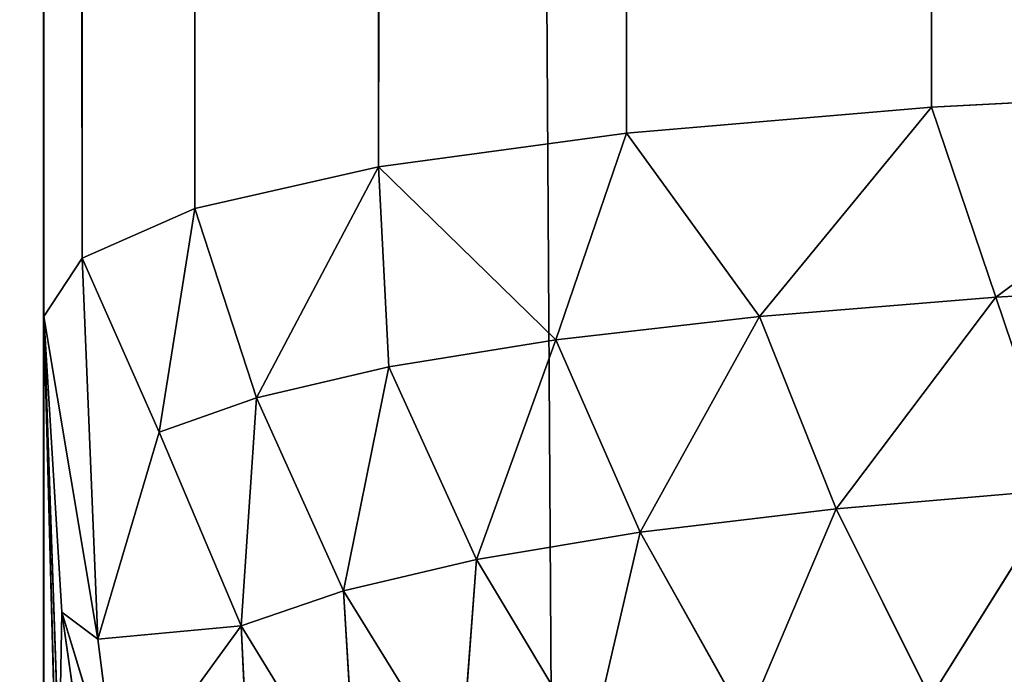
# Model space of a CAD drawing. Extents: x -788 to 0, y 0 to 788.
# Drawn here: x -763 to -761, y 203 to 205 of the extents above; entities that cross this region are included whole.
import ezdxf

# ---------------------------------------------------------------- set-up
doc = ezdxf.new("R2010")
doc.units = 0
doc.header["$LTSCALE"] = 25.4
doc.layers.get('0').update_dxf_attribs({"color": 13, "linetype": 'CONTINUOUS'})

# ---------------------------------------------------------------- blocks, each defined once
blk = doc.blocks.new('GRUPUJ_1')
at = {"color": 0}
for p, q in [((22.8283, 763.0252, 488.9824), (27.4752, 6, 490.8444)), ((22.8283, 763.0252, 488.9824), (27.4752, 6, 490.8444)), ((24.9759, 758.0482, 20.4901), (25, 186.6109, 20)), ((24.9759, 758.0482, 20.4901), (25, 186.6109, 20)), ((25, 186.6109, 20), (25, 758, 20)), ((25, 203.9804, 5), (25, 758, 5)), ((25, 758, 5), (25.0954, 204.1259, 4.0277)), ((25, 186.6109, 20), (25, 758, 20)), ((25, 203.9804, 5), (25, 758, 5)), ((25, 758, 5), (25.0954, 204.1259, 4.0277)), ((25.1704, 758, 3.7059), (25.0954, 204.1259, 4.0277)), ((25.1704, 758, 3.7059), (25.0954, 204.1259, 4.0277)), ((25.1704, 758, 3.7059), (25.3768, 204.2499, 3.096)), ((25.1704, 758, 3.7059), (25.3768, 204.2499, 3.096)), ((25.6699, 758, 2.5), (25.3768, 204.2499, 3.096)), ((25.6699, 758, 2.5), (25.3768, 204.2499, 3.096)), ((25.6699, 758, 2.5), (25.8352, 204.3536, 2.2332)), ((25.6699, 758, 2.5), (25.8352, 204.3536, 2.2332)), ((26.4645, 758, 1.4645), (25.8352, 204.3536, 2.2332)), ((26.4645, 758, 1.4645), (25.8352, 204.3536, 2.2332)), ((26.4645, 758, 1.4645), (26.4541, 204.4375, 1.4749)), ((26.4645, 758, 1.4645), (26.4541, 204.4375, 1.4749)), ((26.4645, 758, 1.4645), (27.2148, 204.5023, 0.8477)), ((26.4645, 758, 1.4645), (27.2148, 204.5023, 0.8477)), ((27.5, 758, 0.6699), (27.2148, 204.5023, 0.8477)), ((27.5, 758, 0.6699), (27.2148, 204.5023, 0.8477)), ((27.2148, 204.5023, 0.8477), (28.0795, 204.548, 0.3836)), ((27.2148, 204.5023, 0.8477), (28.0795, 204.548, 0.3836)), ((28.0795, 204.548, 0.3836), (27.3753, 204.0286, 0.7783)), ((28.0795, 204.548, 0.3836), (27.3753, 204.0286, 0.7783)), ((26.4541, 204.4375, 1.4749), (27.2148, 204.5023, 0.8477)), ((26.4541, 204.4375, 1.4749), (27.2148, 204.5023, 0.8477)), ((27.2148, 204.5023, 0.8477), (26.7857, 203.9806, 1.2081)), ((27.2148, 204.5023, 0.8477), (26.7857, 203.9806, 1.2081)), ((27.2148, 204.5023, 0.8477), (27.3753, 204.0286, 0.7783)), ((27.2148, 204.5023, 0.8477), (27.3753, 204.0286, 0.7783)), ((25.8352, 204.3536, 2.2332), (26.4541, 204.4375, 1.4749)), ((25.8352, 204.3536, 2.2332), (26.4541, 204.4375, 1.4749)), ((26.2778, 203.9221, 1.7056), (26.4541, 204.4375, 1.4749)), ((26.2778, 203.9221, 1.7056), (26.4541, 204.4375, 1.4749)), ((26.4541, 204.4375, 1.4749), (26.7857, 203.9806, 1.2081)), ((26.4541, 204.4375, 1.4749), (26.7857, 203.9806, 1.2081)), ((25.3768, 204.2499, 3.096), (25.8352, 204.3536, 2.2332)), ((25.3768, 204.2499, 3.096), (25.8352, 204.3536, 2.2332)), ((25.8352, 204.3536, 2.2332), (25.5309, 203.7775, 2.8266)), ((25.8352, 204.3536, 2.2332), (25.5309, 203.7775, 2.8266)), ((25.8611, 203.8545, 2.2482), (25.8352, 204.3536, 2.2332)), ((25.8611, 203.8545, 2.2482), (25.8352, 204.3536, 2.2332)), ((25.8352, 204.3536, 2.2332), (26.2778, 203.9221, 1.7056)), ((25.8352, 204.3536, 2.2332), (26.2778, 203.9221, 1.7056)), ((25.0954, 204.1259, 4.0277), (25.3768, 204.2499, 3.096)), ((25.0954, 204.1259, 4.0277), (25.3768, 204.2499, 3.096)), ((25.3768, 204.2499, 3.096), (25.288, 203.6918, 3.4223)), ((25.3768, 204.2499, 3.096), (25.288, 203.6918, 3.4223)), ((25.3768, 204.2499, 3.096), (25.5309, 203.7775, 2.8266)), ((25.3768, 204.2499, 3.096), (25.5309, 203.7775, 2.8266)), ((25, 203.9804, 5), (25.0954, 204.1259, 4.0277)), ((25, 203.9804, 5), (25.0954, 204.1259, 4.0277)), ((25.0954, 204.1259, 4.0277), (25.288, 203.6918, 3.4223)), ((25.1349, 203.175, 4.358), (25.0954, 204.1259, 4.0277)), ((25.0954, 204.1259, 4.0277), (25.288, 203.6918, 3.4223)), ((25.1349, 203.175, 4.358), (25.0954, 204.1259, 4.0277)), ((28.0314, 204.0655, 0.4351), (27.3753, 204.0286, 0.7783)), ((28.0314, 204.0655, 0.4351), (27.3753, 204.0286, 0.7783)), ((27.3753, 204.0286, 0.7783), (26.7857, 203.9806, 1.2081)), ((27.3753, 204.0286, 0.7783), (26.7857, 203.9806, 1.2081)), ((27.3753, 204.0286, 0.7783), (26.977, 203.5005, 1.1676)), ((27.3753, 204.0286, 0.7783), (26.977, 203.5005, 1.1676)), ((27.5377, 203.5485, 0.7842), (27.3753, 204.0286, 0.7783)), ((27.5377, 203.5485, 0.7842), (27.3753, 204.0286, 0.7783)), ((25, 202.7845, 6.3193), (25, 203.9804, 5)), ((25.0447, 203.2427, 4.9553), (25, 203.9804, 5)), ((25, 203.9804, 5), (25.1349, 203.175, 4.358)), ((25.0381, 202.8682, 5.4366), (25, 203.9804, 5)), ((25.0341, 202.7125, 5.641), (25, 203.9804, 5)), ((25.0447, 203.2427, 4.9553), (25, 203.9804, 5)), ((25.0381, 202.8682, 5.4366), (25, 203.9804, 5)), ((25, 202.7845, 6.3193), (25, 203.9804, 5)), ((25.0341, 202.7125, 5.641), (25, 203.9804, 5)), ((25, 203.9804, 5), (25.1349, 203.175, 4.358)), ((26.2778, 203.9221, 1.7056), (26.7857, 203.9806, 1.2081)), ((26.2778, 203.9221, 1.7056), (26.7857, 203.9806, 1.2081)), ((26.7857, 203.9806, 1.2081), (26.4881, 203.442, 1.6119)), ((26.7857, 203.9806, 1.2081), (26.4881, 203.442, 1.6119)), ((26.977, 203.5005, 1.1676), (26.7857, 203.9806, 1.2081)), ((26.977, 203.5005, 1.1676), (26.7857, 203.9806, 1.2081)), ((25.8611, 203.8545, 2.2482), (26.2778, 203.9221, 1.7056)), ((25.8611, 203.8545, 2.2482), (26.2778, 203.9221, 1.7056)), ((26.0799, 203.374, 2.0971), (26.2778, 203.9221, 1.7056)), ((26.0799, 203.374, 2.0971), (26.2778, 203.9221, 1.7056)), ((26.2778, 203.9221, 1.7056), (26.4881, 203.442, 1.6119)), ((26.2778, 203.9221, 1.7056), (26.4881, 203.442, 1.6119)), ((25.8611, 203.8545, 2.2482), (25.5309, 203.7775, 2.8266)), ((25.8611, 203.8545, 2.2482), (25.5309, 203.7775, 2.8266)), ((25.7476, 203.2959, 2.6152), (25.8611, 203.8545, 2.2482)), ((25.7476, 203.2959, 2.6152), (25.8611, 203.8545, 2.2482)), ((25.8611, 203.8545, 2.2482), (26.0799, 203.374, 2.0971)), ((25.8611, 203.8545, 2.2482), (26.0799, 203.374, 2.0971)), ((25.5309, 203.7775, 2.8266), (25.288, 203.6918, 3.4223)), ((25.5309, 203.7775, 2.8266), (25.288, 203.6918, 3.4223)), ((25.5309, 203.7775, 2.8266), (25.4924, 203.2085, 3.1497)), ((25.5309, 203.7775, 2.8266), (25.4924, 203.2085, 3.1497)), ((25.5309, 203.7775, 2.8266), (25.7476, 203.2959, 2.6152)), ((25.5309, 203.7775, 2.8266), (25.7476, 203.2959, 2.6152)), ((25.1349, 203.175, 4.358), (25.288, 203.6918, 3.4223)), ((25.1349, 203.175, 4.358), (25.288, 203.6918, 3.4223)), ((25.288, 203.6918, 3.4223), (25.4924, 203.2085, 3.1497)), ((25.288, 203.6918, 3.4223), (25.4924, 203.2085, 3.1497)), ((27.5377, 203.5485, 0.7842), (26.977, 203.5005, 1.1676)), ((27.5377, 203.5485, 0.7842), (26.977, 203.5005, 1.1676)), ((27.5377, 203.5485, 0.7842), (27.2121, 203.0286, 1.1797)), ((27.5377, 203.5485, 0.7842), (27.2121, 203.0286, 1.1797)), ((26.4881, 203.442, 1.6119), (26.977, 203.5005, 1.1676)), ((26.4881, 203.442, 1.6119), (26.977, 203.5005, 1.1676)), ((26.7521, 202.9704, 1.5667), (26.977, 203.5005, 1.1676)), ((26.7521, 202.9704, 1.5667), (26.977, 203.5005, 1.1676)), ((27.2121, 203.0286, 1.1797), (26.977, 203.5005, 1.1676)), ((27.2121, 203.0286, 1.1797), (26.977, 203.5005, 1.1676)), ((26.0799, 203.374, 2.0971), (26.4881, 203.442, 1.6119)), ((26.0799, 203.374, 2.0971), (26.4881, 203.442, 1.6119)), ((26.4881, 203.442, 1.6119), (26.3624, 202.9025, 1.9894)), ((26.4881, 203.442, 1.6119), (26.3624, 202.9025, 1.9894)), ((26.7521, 202.9704, 1.5667), (26.4881, 203.442, 1.6119)), ((26.7521, 202.9704, 1.5667), (26.4881, 203.442, 1.6119)), ((25.7476, 203.2959, 2.6152), (26.0799, 203.374, 2.0971)), ((25.7476, 203.2959, 2.6152), (26.0799, 203.374, 2.0971)), ((26.0385, 202.8242, 2.4409), (26.0799, 203.374, 2.0971)), ((26.0385, 202.8242, 2.4409), (26.0799, 203.374, 2.0971)), ((26.0799, 203.374, 2.0971), (26.3624, 202.9025, 1.9894)), ((26.0799, 203.374, 2.0971), (26.3624, 202.9025, 1.9894)), ((25.7476, 203.2959, 2.6152), (25.4924, 203.2085, 3.1497)), ((25.7476, 203.2959, 2.6152), (25.4924, 203.2085, 3.1497)), ((25.7816, 202.7359, 2.9069), (25.7476, 203.2959, 2.6152)), ((25.7476, 203.2959, 2.6152), (26.0385, 202.8242, 2.4409)), ((25.7476, 203.2959, 2.6152), (26.0385, 202.8242, 2.4409)), ((25.7816, 202.7359, 2.9069), (25.7476, 203.2959, 2.6152)), ((25.0447, 203.2427, 4.9553), (25.0381, 202.8682, 5.4366)), ((25.0447, 203.2427, 4.9553), (25.0381, 202.8682, 5.4366)), ((25.1845, 202.7852, 4.5603), (25.0447, 203.2427, 4.9553)), ((25.0447, 203.2427, 4.9553), (25.1349, 203.175, 4.358)), ((25.0447, 203.2427, 4.9553), (25.1349, 203.175, 4.358)), ((25.1563, 202.4638, 5.0539), (25.0447, 203.2427, 4.9553)), ((25.1563, 202.4638, 5.0539), (25.0447, 203.2427, 4.9553)), ((25.1845, 202.7852, 4.5603), (25.0447, 203.2427, 4.9553)), ((25.1349, 203.175, 4.358), (25.4924, 203.2085, 3.1497)), ((25.1349, 203.175, 4.358), (25.4924, 203.2085, 3.1497)), ((25.5305, 202.4238, 3.7593), (25.4924, 203.2085, 3.1497)), ((25.5305, 202.4238, 3.7593), (25.4924, 203.2085, 3.1497)), ((25.4924, 203.2085, 3.1497), (25.7816, 202.7359, 2.9069)), ((25.4924, 203.2085, 3.1497), (25.7816, 202.7359, 2.9069)), ((25.1845, 202.7852, 4.5603), (25.1349, 203.175, 4.358)), ((25.1845, 202.7852, 4.5603), (25.1349, 203.175, 4.358))]:
    blk.add_line(p, q, dxfattribs=at)
at = {"color": 253}
mesh = blk.add_polyface(dxfattribs=at)
corners = [(10, 778, 25), (20, 6, 25), (10, 6, 25), (20, 768, 25), (782, 778, 25), (20, 186.6109, 25), (20, 62.9177, 25), (601.3891, 768, 25), (607.6131, 767.2128, 25), (613.4452, 764.901, 25), (618.518, 761.2099, 25), (622.5122, 756.3721, 25), (718.8583, 767.2128, 25), (629.4388, 741.6046, 25), (713.0263, 764.901, 25), (635.8295, 733.8641, 25), (643.9461, 727.9585, 25), (653.2773, 724.2594, 25), (707.9534, 761.2099, 25), (663.2357, 723, 25), (673.1941, 724.2594, 25), (703.9592, 756.3721, 25), (682.5254, 727.9585, 25), (690.642, 733.8641, 25), (697.0327, 741.6046, 25), (725.0823, 768, 25), (782, 768, 25), (20.7872, 69.1417, 25), (20.7872, 180.3869, 25), (23.099, 74.9737, 25), (23.099, 174.5548, 25), (26.7901, 80.0466, 25), (26.7901, 169.482, 25), (31.6279, 84.0408, 25), (31.6279, 165.4878, 25), (46.3954, 90.9673, 25), (46.3954, 158.5612, 25), (54.1359, 97.358, 25), (54.1359, 152.1705, 25), (60.0415, 105.4746, 25), (60.0415, 144.0539, 25), (63.7406, 114.8059, 25), (63.7406, 134.7227, 25), (65, 124.7643, 25)]
mesh.append_faces([[corners[k] for k in face] for face in [(0, 1, 2), (23, 21, 24), (25, 4, 26), (41, 42, 43)]], dxfattribs={"vtx0": -1, "color": 253})
mesh.append_faces([[corners[k] for k in face] for face in [(1, 5, 6), (3, 4, 7), (7, 4, 8), (8, 4, 9), (9, 4, 10), (10, 4, 11), (11, 12, 13), (13, 14, 15), (15, 14, 16), (16, 14, 17), (17, 18, 19), (19, 18, 20), (20, 21, 22), (22, 21, 23), (12, 4, 25), (27, 28, 29), (29, 30, 31), (31, 32, 33), (33, 34, 35), (35, 36, 37), (37, 38, 39), (39, 40, 41)]], dxfattribs={"vtx0": -1, "vtx1": -1, "color": 253})
mesh.append_faces([[corners[k] for k in face] for face in [(1, 0, 3), (11, 4, 12)]], dxfattribs={"vtx0": -1, "vtx1": -1, "vtx2": -1, "color": 253})
mesh.append_faces([[corners[k] for k in face] for face in [(3, 0, 4), (1, 3, 5), (13, 12, 14), (17, 14, 18), (20, 18, 21), (5, 27, 6), (27, 5, 28), (29, 28, 30), (31, 30, 32), (33, 32, 34), (35, 34, 36), (37, 36, 38), (39, 38, 40), (41, 40, 42)]], dxfattribs={"vtx0": -1, "vtx2": -1, "color": 253})
mesh = blk.add_polyface(dxfattribs=at)
corners = [(27.4752, 6, 490.8444), (22.8283, 763.0252, 488.9824), (18.4504, 6, 486.5547)]
mesh.append_faces([[corners[k] for k in face] for face in [(0, 1, 2)]], dxfattribs={"color": 253})
mesh = blk.add_polyface(dxfattribs=at)
corners = [(29.8768, 756.8578, 491.5536), (22.8283, 763.0252, 488.9824), (27.4752, 6, 490.8444)]
mesh.append_faces([[corners[k] for k in face] for face in [(0, 1, 2)]], dxfattribs={"color": 253})
mesh = blk.add_polyface(dxfattribs=at)
corners = [(24.9039, 758.1921, 20.9755), (24.9759, 758.0482, 20.4901), (24.8296, 186.6109, 21.2941)]
mesh.append_faces([[corners[k] for k in face] for face in [(0, 1, 2)]], dxfattribs={"color": 253})
mesh = blk.add_polyface(dxfattribs=at)
corners = [(24.9759, 758.0482, 20.4901), (25, 186.6109, 20), (24.8296, 186.6109, 21.2941)]
mesh.append_faces([[corners[k] for k in face] for face in [(0, 1, 2)]], dxfattribs={"color": 253})
mesh = blk.add_polyface(dxfattribs=at)
corners = [(24.9759, 758.0482, 20.4901), (25, 758, 20), (25, 186.6109, 20)]
mesh.append_faces([[corners[k] for k in face] for face in [(0, 1, 2)]], dxfattribs={"color": 253})
mesh = blk.add_polyface(dxfattribs=at)
corners = [(25, 758, 20), (25, 186.6109, 9), (25, 186.6109, 20), (25, 202, 9), (25, 202.7845, 6.3193), (25, 203.9804, 5), (25, 758, 5)]
mesh.append_faces([[corners[k] for k in face] for face in [(0, 1, 2), (5, 0, 6)]], dxfattribs={"vtx0": -1, "color": 253})
mesh.append_faces([[corners[k] for k in face] for face in [(1, 0, 3), (3, 0, 4), (4, 0, 5)]], dxfattribs={"vtx0": -1, "vtx1": -1, "color": 253})
mesh = blk.add_polyface(dxfattribs=at)
corners = [(25.1704, 758, 3.7059), (25.0954, 204.1259, 4.0277), (25, 758, 5)]
mesh.append_faces([[corners[k] for k in face] for face in [(0, 1, 2)]], dxfattribs={"color": 253})
mesh = blk.add_polyface(dxfattribs=at)
corners = [(25, 758, 5), (25.0954, 204.1259, 4.0277), (25, 203.9804, 5)]
mesh.append_faces([[corners[k] for k in face] for face in [(0, 1, 2)]], dxfattribs={"color": 253})
mesh = blk.add_polyface(dxfattribs=at)
corners = [(25.1704, 758, 3.7059), (25.3768, 204.2499, 3.096), (25.0954, 204.1259, 4.0277)]
mesh.append_faces([[corners[k] for k in face] for face in [(0, 1, 2)]], dxfattribs={"color": 253})
mesh = blk.add_polyface(dxfattribs=at)
corners = [(25.6699, 758, 2.5), (25.3768, 204.2499, 3.096), (25.1704, 758, 3.7059)]
mesh.append_faces([[corners[k] for k in face] for face in [(0, 1, 2)]], dxfattribs={"color": 253})
mesh = blk.add_polyface(dxfattribs=at)
corners = [(25.6699, 758, 2.5), (25.8352, 204.3536, 2.2332), (25.3768, 204.2499, 3.096)]
mesh.append_faces([[corners[k] for k in face] for face in [(0, 1, 2)]], dxfattribs={"color": 253})
mesh = blk.add_polyface(dxfattribs=at)
corners = [(26.4645, 758, 1.4645), (25.8352, 204.3536, 2.2332), (25.6699, 758, 2.5)]
mesh.append_faces([[corners[k] for k in face] for face in [(0, 1, 2)]], dxfattribs={"color": 253})
mesh = blk.add_polyface(dxfattribs=at)
corners = [(26.4645, 758, 1.4645), (26.4541, 204.4375, 1.4749), (25.8352, 204.3536, 2.2332)]
mesh.append_faces([[corners[k] for k in face] for face in [(0, 1, 2)]], dxfattribs={"color": 253})
mesh = blk.add_polyface(dxfattribs=at)
corners = [(27.2148, 204.5023, 0.8477), (26.4541, 204.4375, 1.4749), (26.4645, 758, 1.4645)]
mesh.append_faces([[corners[k] for k in face] for face in [(0, 1, 2)]], dxfattribs={"color": 253})
mesh = blk.add_polyface(dxfattribs=at)
corners = [(27.5, 758, 0.6699), (27.2148, 204.5023, 0.8477), (26.4645, 758, 1.4645)]
mesh.append_faces([[corners[k] for k in face] for face in [(0, 1, 2)]], dxfattribs={"color": 253})
mesh = blk.add_polyface(dxfattribs=at)
corners = [(28.0795, 204.548, 0.3836), (27.2148, 204.5023, 0.8477), (27.5, 758, 0.6699)]
mesh.append_faces([[corners[k] for k in face] for face in [(0, 1, 2)]], dxfattribs={"color": 253})
mesh = blk.add_polyface(dxfattribs=at)
corners = [(28.0795, 204.548, 0.3836), (27.3753, 204.0286, 0.7783), (27.2148, 204.5023, 0.8477)]
mesh.append_faces([[corners[k] for k in face] for face in [(0, 1, 2)]], dxfattribs={"color": 253})
mesh = blk.add_polyface(dxfattribs=at)
corners = [(28.0795, 204.548, 0.3836), (28.0314, 204.0655, 0.4351), (27.3753, 204.0286, 0.7783)]
mesh.append_faces([[corners[k] for k in face] for face in [(0, 1, 2)]], dxfattribs={"color": 253})
mesh = blk.add_polyface(dxfattribs=at)
corners = [(27.2148, 204.5023, 0.8477), (26.7857, 203.9806, 1.2081), (26.4541, 204.4375, 1.4749)]
mesh.append_faces([[corners[k] for k in face] for face in [(0, 1, 2)]], dxfattribs={"color": 253})
mesh = blk.add_polyface(dxfattribs=at)
corners = [(27.3753, 204.0286, 0.7783), (26.7857, 203.9806, 1.2081), (27.2148, 204.5023, 0.8477)]
mesh.append_faces([[corners[k] for k in face] for face in [(0, 1, 2)]], dxfattribs={"color": 253})
mesh = blk.add_polyface(dxfattribs=at)
corners = [(26.4541, 204.4375, 1.4749), (26.2778, 203.9221, 1.7056), (25.8352, 204.3536, 2.2332)]
mesh.append_faces([[corners[k] for k in face] for face in [(0, 1, 2)]], dxfattribs={"color": 253})
mesh = blk.add_polyface(dxfattribs=at)
corners = [(26.7857, 203.9806, 1.2081), (26.2778, 203.9221, 1.7056), (26.4541, 204.4375, 1.4749)]
mesh.append_faces([[corners[k] for k in face] for face in [(0, 1, 2)]], dxfattribs={"color": 253})
mesh = blk.add_polyface(dxfattribs=at)
corners = [(25.8352, 204.3536, 2.2332), (25.5309, 203.7775, 2.8266), (25.3768, 204.2499, 3.096)]
mesh.append_faces([[corners[k] for k in face] for face in [(0, 1, 2)]], dxfattribs={"color": 253})
mesh = blk.add_polyface(dxfattribs=at)
corners = [(25.8352, 204.3536, 2.2332), (25.8611, 203.8545, 2.2482), (25.5309, 203.7775, 2.8266)]
mesh.append_faces([[corners[k] for k in face] for face in [(0, 1, 2)]], dxfattribs={"color": 253})
mesh = blk.add_polyface(dxfattribs=at)
corners = [(25.8352, 204.3536, 2.2332), (26.2778, 203.9221, 1.7056), (25.8611, 203.8545, 2.2482)]
mesh.append_faces([[corners[k] for k in face] for face in [(0, 1, 2)]], dxfattribs={"color": 253})
mesh = blk.add_polyface(dxfattribs=at)
corners = [(25.3768, 204.2499, 3.096), (25.288, 203.6918, 3.4223), (25.0954, 204.1259, 4.0277)]
mesh.append_faces([[corners[k] for k in face] for face in [(0, 1, 2)]], dxfattribs={"color": 253})
mesh = blk.add_polyface(dxfattribs=at)
corners = [(25.3768, 204.2499, 3.096), (25.5309, 203.7775, 2.8266), (25.288, 203.6918, 3.4223)]
mesh.append_faces([[corners[k] for k in face] for face in [(0, 1, 2)]], dxfattribs={"color": 253})
mesh = blk.add_polyface(dxfattribs=at)
corners = [(25.0954, 204.1259, 4.0277), (25.1349, 203.175, 4.358), (25, 203.9804, 5)]
mesh.append_faces([[corners[k] for k in face] for face in [(0, 1, 2)]], dxfattribs={"color": 253})
mesh = blk.add_polyface(dxfattribs=at)
corners = [(25.0954, 204.1259, 4.0277), (25.288, 203.6918, 3.4223), (25.1349, 203.175, 4.358)]
mesh.append_faces([[corners[k] for k in face] for face in [(0, 1, 2)]], dxfattribs={"color": 253})
mesh = blk.add_polyface(dxfattribs=at)
corners = [(28.0314, 204.0655, 0.4351), (27.5377, 203.5485, 0.7842), (27.3753, 204.0286, 0.7783)]
mesh.append_faces([[corners[k] for k in face] for face in [(0, 1, 2)]], dxfattribs={"color": 253})
mesh = blk.add_polyface(dxfattribs=at)
corners = [(27.3753, 204.0286, 0.7783), (26.977, 203.5005, 1.1676), (26.7857, 203.9806, 1.2081)]
mesh.append_faces([[corners[k] for k in face] for face in [(0, 1, 2)]], dxfattribs={"color": 253})
mesh = blk.add_polyface(dxfattribs=at)
corners = [(27.5377, 203.5485, 0.7842), (26.977, 203.5005, 1.1676), (27.3753, 204.0286, 0.7783)]
mesh.append_faces([[corners[k] for k in face] for face in [(0, 1, 2)]], dxfattribs={"color": 253})
mesh = blk.add_polyface(dxfattribs=at)
corners = [(25, 203.9804, 5), (25.1349, 203.175, 4.358), (25.0447, 203.2427, 4.9553)]
mesh.append_faces([[corners[k] for k in face] for face in [(0, 1, 2)]], dxfattribs={"color": 253})
mesh = blk.add_polyface(dxfattribs=at)
corners = [(25, 203.9804, 5), (25.0381, 202.8682, 5.4366), (25.0341, 202.7125, 5.641)]
mesh.append_faces([[corners[k] for k in face] for face in [(0, 1, 2)]], dxfattribs={"color": 253})
mesh = blk.add_polyface(dxfattribs=at)
corners = [(25, 203.9804, 5), (25.0447, 203.2427, 4.9553), (25.0381, 202.8682, 5.4366)]
mesh.append_faces([[corners[k] for k in face] for face in [(0, 1, 2)]], dxfattribs={"color": 253})
mesh = blk.add_polyface(dxfattribs=at)
corners = [(25, 203.9804, 5), (25.0341, 202.7125, 5.641), (25, 202.7845, 6.3193)]
mesh.append_faces([[corners[k] for k in face] for face in [(0, 1, 2)]], dxfattribs={"color": 253})
mesh = blk.add_polyface(dxfattribs=at)
corners = [(26.7857, 203.9806, 1.2081), (26.4881, 203.442, 1.6119), (26.2778, 203.9221, 1.7056)]
mesh.append_faces([[corners[k] for k in face] for face in [(0, 1, 2)]], dxfattribs={"color": 253})
mesh = blk.add_polyface(dxfattribs=at)
corners = [(26.977, 203.5005, 1.1676), (26.4881, 203.442, 1.6119), (26.7857, 203.9806, 1.2081)]
mesh.append_faces([[corners[k] for k in face] for face in [(0, 1, 2)]], dxfattribs={"color": 253})
mesh = blk.add_polyface(dxfattribs=at)
corners = [(26.2778, 203.9221, 1.7056), (26.0799, 203.374, 2.0971), (25.8611, 203.8545, 2.2482)]
mesh.append_faces([[corners[k] for k in face] for face in [(0, 1, 2)]], dxfattribs={"color": 253})
mesh = blk.add_polyface(dxfattribs=at)
corners = [(26.2778, 203.9221, 1.7056), (26.4881, 203.442, 1.6119), (26.0799, 203.374, 2.0971)]
mesh.append_faces([[corners[k] for k in face] for face in [(0, 1, 2)]], dxfattribs={"color": 253})
mesh = blk.add_polyface(dxfattribs=at)
corners = [(25.8611, 203.8545, 2.2482), (25.7476, 203.2959, 2.6152), (25.5309, 203.7775, 2.8266)]
mesh.append_faces([[corners[k] for k in face] for face in [(0, 1, 2)]], dxfattribs={"color": 253})
mesh = blk.add_polyface(dxfattribs=at)
corners = [(25.8611, 203.8545, 2.2482), (26.0799, 203.374, 2.0971), (25.7476, 203.2959, 2.6152)]
mesh.append_faces([[corners[k] for k in face] for face in [(0, 1, 2)]], dxfattribs={"color": 253})
mesh = blk.add_polyface(dxfattribs=at)
corners = [(25.5309, 203.7775, 2.8266), (25.4924, 203.2085, 3.1497), (25.288, 203.6918, 3.4223)]
mesh.append_faces([[corners[k] for k in face] for face in [(0, 1, 2)]], dxfattribs={"color": 253})
mesh = blk.add_polyface(dxfattribs=at)
corners = [(25.5309, 203.7775, 2.8266), (25.7476, 203.2959, 2.6152), (25.4924, 203.2085, 3.1497)]
mesh.append_faces([[corners[k] for k in face] for face in [(0, 1, 2)]], dxfattribs={"color": 253})
mesh = blk.add_polyface(dxfattribs=at)
corners = [(25.288, 203.6918, 3.4223), (25.4924, 203.2085, 3.1497), (25.1349, 203.175, 4.358)]
mesh.append_faces([[corners[k] for k in face] for face in [(0, 1, 2)]], dxfattribs={"color": 253})
mesh = blk.add_polyface(dxfattribs=at)
corners = [(27.5377, 203.5485, 0.7842), (27.2121, 203.0286, 1.1797), (26.977, 203.5005, 1.1676)]
mesh.append_faces([[corners[k] for k in face] for face in [(0, 1, 2)]], dxfattribs={"color": 253})
mesh = blk.add_polyface(dxfattribs=at)
corners = [(27.7344, 203.0761, 0.8459), (27.2121, 203.0286, 1.1797), (27.5377, 203.5485, 0.7842)]
mesh.append_faces([[corners[k] for k in face] for face in [(0, 1, 2)]], dxfattribs={"color": 253})
mesh = blk.add_polyface(dxfattribs=at)
corners = [(26.977, 203.5005, 1.1676), (26.7521, 202.9704, 1.5667), (26.4881, 203.442, 1.6119)]
mesh.append_faces([[corners[k] for k in face] for face in [(0, 1, 2)]], dxfattribs={"color": 253})
mesh = blk.add_polyface(dxfattribs=at)
corners = [(27.2121, 203.0286, 1.1797), (26.7521, 202.9704, 1.5667), (26.977, 203.5005, 1.1676)]
mesh.append_faces([[corners[k] for k in face] for face in [(0, 1, 2)]], dxfattribs={"color": 253})
mesh = blk.add_polyface(dxfattribs=at)
corners = [(26.4881, 203.442, 1.6119), (26.3624, 202.9025, 1.9894), (26.0799, 203.374, 2.0971)]
mesh.append_faces([[corners[k] for k in face] for face in [(0, 1, 2)]], dxfattribs={"color": 253})
mesh = blk.add_polyface(dxfattribs=at)
corners = [(26.4881, 203.442, 1.6119), (26.7521, 202.9704, 1.5667), (26.3624, 202.9025, 1.9894)]
mesh.append_faces([[corners[k] for k in face] for face in [(0, 1, 2)]], dxfattribs={"color": 253})
mesh = blk.add_polyface(dxfattribs=at)
corners = [(26.0799, 203.374, 2.0971), (26.0385, 202.8242, 2.4409), (25.7476, 203.2959, 2.6152)]
mesh.append_faces([[corners[k] for k in face] for face in [(0, 1, 2)]], dxfattribs={"color": 253})
mesh = blk.add_polyface(dxfattribs=at)
corners = [(26.0799, 203.374, 2.0971), (26.3624, 202.9025, 1.9894), (26.0385, 202.8242, 2.4409)]
mesh.append_faces([[corners[k] for k in face] for face in [(0, 1, 2)]], dxfattribs={"color": 253})
mesh = blk.add_polyface(dxfattribs=at)
corners = [(25.7476, 203.2959, 2.6152), (25.7816, 202.7359, 2.9069), (25.4924, 203.2085, 3.1497)]
mesh.append_faces([[corners[k] for k in face] for face in [(0, 1, 2)]], dxfattribs={"color": 253})
mesh = blk.add_polyface(dxfattribs=at)
corners = [(25.7476, 203.2959, 2.6152), (26.0385, 202.8242, 2.4409), (25.7816, 202.7359, 2.9069)]
mesh.append_faces([[corners[k] for k in face] for face in [(0, 1, 2)]], dxfattribs={"color": 253})
mesh = blk.add_polyface(dxfattribs=at)
corners = [(25.0447, 203.2427, 4.9553), (25.1563, 202.4638, 5.0539), (25.0381, 202.8682, 5.4366)]
mesh.append_faces([[corners[k] for k in face] for face in [(0, 1, 2)]], dxfattribs={"color": 253})
mesh = blk.add_polyface(dxfattribs=at)
corners = [(25.0447, 203.2427, 4.9553), (25.1349, 203.175, 4.358), (25.1845, 202.7852, 4.5603)]
mesh.append_faces([[corners[k] for k in face] for face in [(0, 1, 2)]], dxfattribs={"color": 253})
mesh = blk.add_polyface(dxfattribs=at)
corners = [(25.0447, 203.2427, 4.9553), (25.1845, 202.7852, 4.5603), (25.1563, 202.4638, 5.0539)]
mesh.append_faces([[corners[k] for k in face] for face in [(0, 1, 2)]], dxfattribs={"color": 253})
mesh = blk.add_polyface(dxfattribs=at)
corners = [(25.1845, 202.7852, 4.5603), (25.4924, 203.2085, 3.1497), (25.5305, 202.4238, 3.7593), (25.1349, 203.175, 4.358)]
mesh.append_faces([[corners[k] for k in face] for face in [(0, 1, 2), (1, 0, 3)]], dxfattribs={"vtx0": -1, "color": 253})
mesh = blk.add_polyface(dxfattribs=at)
corners = [(25.4924, 203.2085, 3.1497), (25.7816, 202.7359, 2.9069), (25.5305, 202.4238, 3.7593)]
mesh.append_faces([[corners[k] for k in face] for face in [(0, 1, 2)]], dxfattribs={"color": 253})

msp = doc.modelspace()

# ---------------------------------------------------------------- block references
at = {"color": 0}
msp.add_blockref('GRUPUJ_1', (-788, 0), dxfattribs=at)

doc.saveas('drawing.dxf')
